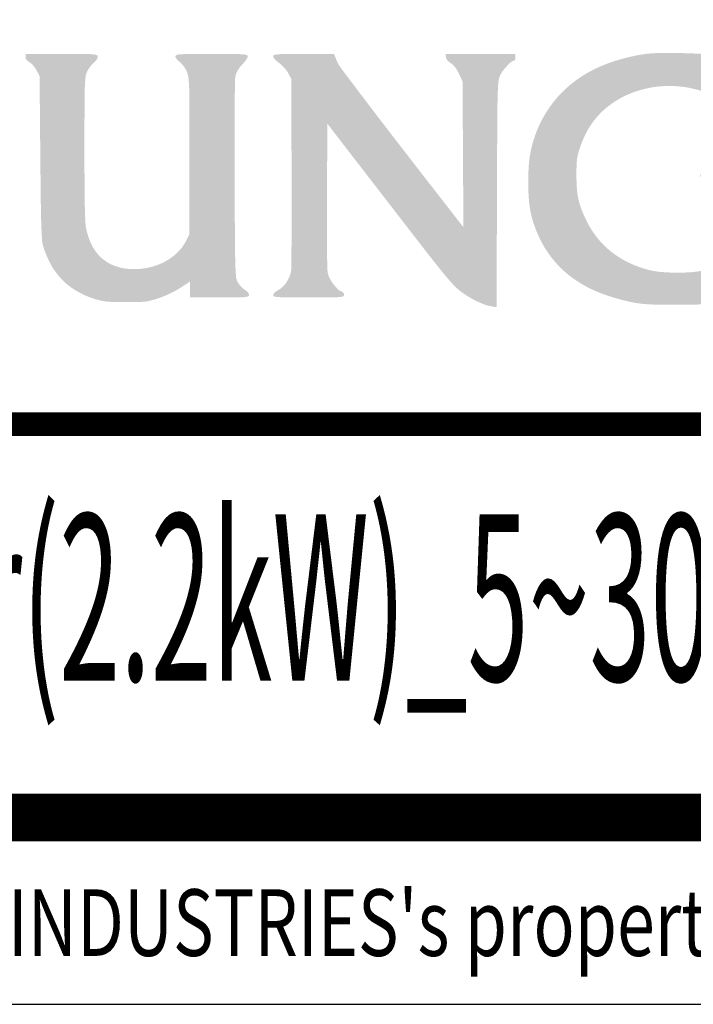
# Model space of a CAD drawing. Units: millimetres. Extents: x 1547 to 2764, y 9 to 1806.
# Drawn here: x 1871 to 1968, y 9 to 151 of the extents above; entities that cross this region are included whole.
import ezdxf
from ezdxf.enums import TextEntityAlignment as Align

# ---------------------------------------------------------------- set-up
doc = ezdxf.new("R2010")
doc.units = ezdxf.units.MM
doc.header["$LTSCALE"] = 50
doc.layers.get('0').update_dxf_attribs({"linetype": 'CONTINUOUS', "lineweight": 30})
doc.styles.add('HY견고딕', font='txt')
doc.styles.add('ROMANS', font='romans.shx', dxfattribs={"width": 0.7, "height": 3.5, "bigfont": 'whgtxt.shx'})

# ---------------------------------------------------------------- blocks, each defined once
blk = doc.blocks.new('HS_A4양식_S(297X210MM)')
blk.add_line((18.0000000000002, 18.00000000000068), (196.0000000000001, 18.00000000000068))
at = {"color": 0}
for p, q in [((18, 14.00000000000057), (195.9999999999999, 14.00000000000131)), ((18, 14), (195.9999999999999, 14.00000000000028))]:
    blk.add_line(p, q, dxfattribs=at)
at = {"color": 3, "const_width": 1}
blk.add_lwpolyline([(21.99999999999991, 17.92807144603535), (191.9999999999999, 17.92807144603535), (192, 273.0000000000006), (21.49999999999997, 273.0000000000006)], dxfattribs=at)
at = {"style": 'ROMANS', "width": 0.75}
blk.add_text("The information written in this drawing is HYOSUNG HEAVY INDUSTRIES's property, and may not be disclosed and/or reproduced without the prior official permission of HYOSUNG HEAVY INDUSTRIES Corp.", height=1.4, dxfattribs=at).set_placement((25.5073376602312, 15.01732643448363))
blk = doc.blocks.new('hico_ci')
at = {"true_color": 0x0e4194}
h = blk.add_hatch(color=154, dxfattribs=at)
edge = h.paths.add_edge_path()
edge.add_arc((43.632793820541, 2.486312881517762), 23.7662688475325, 180.7105003874408, 181.8706154222208)
edge.add_arc((28.8233464234645, 2.002635547829982), 8.948925091990558, 181.8706107304056, 183.7413909709267)
edge.add_arc((20.51204432149751, 1.459138675606994), 0.619871635548236, 183.7414346268247, 196.8951469481237)
edge.add_arc((21.84877703253881, 1.865148299947037), 2.016903544926925, 196.8952243166783, 208.6980226317426)
edge.add_arc((21.36534932462013, 1.600501501449315), 1.46577717399338, 208.6980382819243, 223.6910865692439)
edge.add_arc((21.33589619480756, 1.572364588330586), 1.42504422988736, 223.6910965723661, 238.9232858793225)
edge.add_arc((21.53509310992757, 1.902879141361467), 1.810944839835079, 238.9232600828106, 251.6504503429342)
edge.add_arc((21.62108161914762, 2.162127624177302), 2.084081801007457, 251.6504117570558, 255.7654107468598)
edge.add_arc((21.32851303671254, 1.008837821754312), 0.8942609137305382, 255.765439878918, 263.5095681258383)
edge.add_arc((21.40968885170406, 1.722368310592685), 1.612394098760618, 263.5095686394985, 268.7665655488119)
edge.add_arc((21.69838834924604, 15.13017365272572), 15.0233072478484, 268.7664951038078, 269.7856657115136)
edge.add_arc((21.70178470534177, 16.03372897247208), 15.92686895068141, 269.7856071266438, 270.776359574179)
edge.add_arc((21.89795961115999, 1.556913566769524), 1.448724425762787, 270.7762960737958, 276.5239201273496)
edge.add_arc((21.96563531939159, 0.9651347910359789), 0.8530885295204682, 276.5238697064907, 284.7395428673445)
edge.add_arc((21.47532106283984, 2.828867054598263), 2.780238243585259, 284.7395072591016, 288.1467508076085)
edge.add_arc((21.83132753384075, 1.74266997970453), 1.637187635388223, 288.1467072792157, 292.3897770361967)
edge.add_arc((21.48594919149338, 2.581047851120161), 2.543920040589104, 292.3897542588996, 295.4395431603245)
edge.add_arc((21.50405912232804, 2.542979981819741), 2.50176399398472, 295.4395065459009, 298.5073976886251)
edge.add_arc((22.0087905463123, 1.613665187408586), 1.44422922033992, 298.5074224863742, 303.1367501308183)
edge.add_line((22.79826280927375, 0.4043134656592002), (23.00625120614876, 0.5400897437841934))
edge.add_line((23.00625120614876, 0.5400897437842076), (23.00625120614876, 0.2037253750341961))
edge.add_line((23.00625120614876, 0.2037253750341961), (23.62500120614874, 0.2037253750341961))
edge.add_arc((23.62493824910308, 67.71897018112686), 67.51524480612203, 270.0000534275335, 270.3316811679031)
edge.add_arc((24.00575889885022, 1.935284794266806), 1.730457146324542, 270.3317027527593, 274.9837102243474)
edge.add_arc((24.13475316992646, 0.4560318537448325), 0.2455905583735581, 274.983667547745, 290.8940773001571)
edge.add_arc((24.21047229633479, 0.2576815323181876), 0.03327890981398043, 290.8940830895116, 359.9999928395226)
edge.add_arc((24.19110444761935, 0.2576814861460406), 0.05264675852943668, 4.572316544204293e-05, 28.83018797496124)
edge.add_arc((24.07621982310832, 0.1944441255175491), 0.1837857715205911, 28.83023072540287, 40.19960756058906)
edge.add_arc((24.02702371147274, 0.1528703834678993), 0.2481956576251958, 40.19967491736037, 50.18779310273143)
edge.add_arc((23.97559416288317, 0.09116868710714243), 0.328520608927628, 50.1878790467326, 58.28246778556878)
edge.add_arc((24.29768022917108, 0.6123138758218829), 0.2841226329492069, 228.1051989285523, 238.2824849382981, ccw=False)
edge.add_arc((24.48323254054998, 0.8191519245183798), 0.5619924561512508, 221.9958595576837, 228.1051215855026, ccw=False)
edge.add_arc((24.48835783512243, 0.8237671916841549), 0.5688895087683847, 215.9088950281242, 221.9959420291165, ccw=False)
edge.add_arc((24.28274365038772, 0.6748784462903075), 0.3150292096489616, 206.4341007911232, 215.9088589628016, ccw=False)
edge.add_arc((24.28140863397533, 0.6742147260128917), 0.3135383060881681, 184.1307711467661, 206.4340972361816, ccw=False)
edge.add_arc((30.13299981651062, 1.096818533309758), 6.180369933590891, 181.5800463915065, 184.1307491745235, ccw=False)
edge.add_arc((46.47953144067225, 1.547727178522337), 22.53311938883646, 180.3170458587906, 181.5800612360828, ccw=False)
edge.add_arc((710.0040029766053, 5.219509907085126), 686.0677502224082, 180.2102579324722, 180.317057257754, ccw=False)
edge.add_arc((296.7645231445861, 3.70310731802337), 272.8254881428396, 180.0088199528249, 180.2102718617095, ccw=False)
edge.add_arc((82.02310666194978, 3.670072717301807), 58.08406911928095, 179.3742353164792, 180.0088417484506, ccw=False)
edge.add_arc((89.63927782124387, 3.586891127922058), 65.70069450750027, 178.9667506950853, 179.3742378495884, ccw=False)
edge.add_arc((24.39914101780641, 4.76353386779877), 0.4499478583737111, 164.9292819873615, 178.966814292806, ccw=False)
edge.add_arc((24.27487036476441, 4.79699643358984), 0.321250777922003, 154.5225705512778, 164.9292639489128, ccw=False)
edge.add_arc((24.53090363295337, 4.674997987164474), 0.6048643448569269, 148.0418006042542, 154.5225171867852, ccw=False)
edge.add_arc((24.58259864304353, 4.642747893240013), 0.6657941620759953, 141.8162063762522, 148.0418091337931, ccw=False)
edge.add_arc((24.52302359684808, 4.689601741757841), 0.5900018850941323, 135.000033556182, 141.8162208753672, ccw=False)
edge.add_arc((23.60757355851746, 5.605052007025222), 0.7046401352568101, 314.9999588550542, 320.0633942015716)
edge.add_arc((23.71018552692414, 5.519143877648588), 0.5708140438050963, 320.063375472696, 325.9930818682273)
edge.add_arc((23.791951091165, 5.46397839859263), 0.4721791738303804, 325.9930359989295, 331.9868702532819)
edge.add_arc((24.15744549394304, 5.269534144973463), 0.0581807122057131, 331.9868569030154, 360.000051145793)
edge.add_arc((24.18330252674161, 5.269534187636083), 0.03232367940711489, 1.643718303099621e-05, 74.76828175122778)
edge.add_arc((24.07747867920125, 4.880886323231024), 0.4351212082163695, 74.76834624438573, 86.01197890591062)
edge.add_arc((23.92290239792248, 2.663696513433692), 2.657692799729881, 86.01195574110108, 89.73333330271373)
edge.add_arc((23.45631877947955, -97.56037660878849), 102.8828519838448, 89.733268602864, 90.0000376317976)
edge.add_arc((23.45620701722191, -91.16539003584006), 96.48786541088435, 89.99997376002675, 90.2795770253308)
edge.add_arc((22.99927849671923, 2.474890202748483), 2.846470361291885, 90.27950782352723, 93.8393520615169)
edge.add_arc((22.84391979689684, 4.789871013561125), 0.5262823344203486, 93.83926794500928, 103.5672867830147)
edge.add_arc((22.72768901502275, 5.271514508368313), 0.03081280887397878, 103.5672721209577, 180.0000038753688)
edge.add_arc((22.74827327196891, 5.27151453337413), 0.05139706582014728, 180.0000301989704, 207.8619422331366)
edge.add_arc((22.90449377225519, 5.354096232003087), 0.228101852563854, 207.8619448559151, 217.0795293942769)
edge.add_arc((22.95149357103901, 5.38961571861627), 0.2870137784784117, 217.0795624635733, 225.6209274707058)
edge.add_arc((22.97342669158479, 5.412029834099698), 0.3183738542072229, 225.620975185392, 233.5232845025069)
edge.add_arc((22.62704914714317, 4.943529121824071), 0.264266961987638, 42.48569158844629, 53.52331782498578, ccw=False)
edge.add_arc((22.31050762779955, 4.653616960492911), 0.693507680880857, 37.11466491207062, 42.485733661419715, ccw=False)
edge.add_arc((22.26954913182851, 4.622624407947598), 0.744870475832773, 31.84411667998529, 37.11462826170498, ccw=False)
edge.add_arc((22.47175937308367, 4.748215253290553), 0.5068325752744951, 24.810678490206215, 31.844162067607897, ccw=False)
edge.add_arc((22.53991450763289, 4.779722601340382), 0.4317470550556839, 7.236854963449616, 24.810697891660425, ccw=False)
edge.add_arc((20.80394301849861, 4.559287509595393), 2.181658093010775, 1.9472357240099996, 7.236759409910178, ccw=False)
edge.add_arc((11.30815861609852, 4.236445901210686), 11.68292896174024, 0.11998107582201101, 1.9472193583043804, ccw=False)
edge.add_arc((-490.3361529690756, 3.185374599062072), 513.3283416753795, -4.455988511153919e-05, 0.1200473829828752, ccw=False)
edge.add_line((22.99218870614862, 3.184975375034071), (22.99218870614874, 1.539662875034196))
edge.add_line((22.99218870614874, 1.539662875034196), (22.92612777802373, 1.405509859409207))
edge.add_arc((22.09151716687859, 1.816497536219515), 0.9303148621439915, 313.47064374366715, 333.7829609993224, ccw=False)
edge.add_arc((21.91572819591693, 2.001930608642354), 1.185828436460388, 296.53693522751337, 313.47064500642614, ccw=False)
edge.add_arc((21.85407161573471, 2.12539405289688), 1.323831175370596, 280.56656355693855, 296.5369573496064, ccw=False)
edge.add_arc((21.82767574376089, 2.266904013171356), 1.467781899273249, 265.78569869898115, 280.5665047498825, ccw=False)
edge.add_arc((21.79979699031179, 1.888551424190396), 1.088403583496147, 248.2890595531518, 265.7856633383948, ccw=False)
edge.add_arc((21.70923905264192, 1.661114296316498), 0.8436008318568821, 227.1101985458518, 248.28902183676252, ccw=False)
edge.add_arc((21.75123068054745, 1.706318270034444), 0.9052992601506932, 206.7796674540546, 227.1101755863568, ccw=False)
edge.add_arc((22.17635202704713, 1.920872232666085), 1.38149413846225, 191.9673302936359, 206.7796319668223, ccw=False)
edge.add_arc((21.79868389921182, 1.840821686766603), 0.995435458102192, 182.8868216700158, 191.9673441829926, ccw=False)
edge.add_arc((31.86378819354815, 2.348383185550873), 11.0733292425649, 181.3346204534366, 182.8868539768189, ccw=False)
edge.add_arc((45.01335000198532, 2.65471823977667), 24.22645879104784, 180.2464200109463, 181.3345732785787, ccw=False)
edge.add_arc((197.5826078316369, 3.310557818239218), 176.7971262216765, 179.995125062059, 180.2463096588687, ccw=False)
edge.add_arc((350.4989116237994, 3.297303439798483), 329.7134305881619, 179.8355712904174, 179.9950827148252, ccw=False)
edge.add_arc((33.72456878621438, 4.206401786510909), 12.93778326030092, 178.1681075567207, 179.8356144980478, ccw=False)
edge.add_arc((24.05939997763085, 4.515532230597287), 3.267672106349303, 174.461939118102, 178.1681945655158, ccw=False)
edge.add_arc((21.16191917382844, 4.796470924211803), 0.3566033064112967, 155.5706959047749, 174.4619861101513, ccw=False)
edge.add_arc((21.22660752610739, 4.767086903763257), 0.4276526102661831, 148.1280485832017, 155.5706739254301, ccw=False)
edge.add_arc((21.51592243611361, 4.587200175545775), 0.7683318613816554, 143.3282490742877, 148.1280168052199, ccw=False)
edge.add_arc((21.50396604671965, 4.596103491333693), 0.75342467253809, 138.5037688135334, 143.3282774104689, ccw=False)
edge.add_arc((21.20743832025926, 4.858414567742699), 0.3575259564925118, 130.0787024626107, 138.5038018912728, ccw=False)
edge.add_arc((20.75971388809603, 5.390505677159737), 0.3378718547468812, 310.0787077066238, 318.0675441569387)
edge.add_arc((20.76891611959155, 5.382240150082538), 0.3255025377823196, 318.067468594729, 326.2829128668417)
edge.add_arc((20.81898858279254, 5.348824271458696), 0.265303928868112, 326.2829340216574, 335.0620804167431)
edge.add_arc((21.00052984401725, 5.264409579304214), 0.06509636213151494, 335.0620513528941, 360.0000402501017)
edge.add_arc((21.02909425623653, 5.264409618665638), 0.03653194991221709, 9.988306599083485e-06, 70.02923714873079)
edge.add_arc((20.94510761940171, 5.033291193287411), 0.2824373823778902, 70.02924777205519, 85.62738612932516)
edge.add_arc((20.79500471199191, 3.070249865668629), 2.251209115401318, 85.62741351700842, 89.76165765398156)
edge.add_arc((20.30630290853509, -114.4178627198438), 119.7403380948892, 89.76167438276302, 90.00002473960383)
edge.add_line((20.30625120614877, 5.322475375034173), (19.54687620614874, 5.322475375034202))
edge.add_line((19.54687620614874, 5.322475375034202), (19.54705404052373, 5.259194125034199))
edge.add_arc((19.63174788434355, 5.259432023633607), 0.08469417793874501, 180.1609390864193, 200.8574837125233)
edge.add_arc((19.66411453104035, 5.271764139813143), 0.1193305880856008, 200.8574871905053, 216.8643721033202)
edge.add_arc((19.69332345026345, 5.293666349574565), 0.1558390494967776, 216.864348981735, 230.7162443778974)
edge.add_arc((19.75458310243226, 5.368554797630594), 0.2525914377671943, 230.7163118526118, 240.3633447407632)
edge.add_arc((19.53326174922466, 4.979538089774223), 0.194976591002841, 47.12996467519599, 60.363397122288575, ccw=False)
edge.add_arc((19.28097120985467, 4.707755585121546), 0.565808420934969, 41.15174892457179, 47.1300093562819, ccw=False)
edge.add_arc((19.23754084696316, 4.669799571590929), 0.6234873198843373, 35.32924093383508, 41.15176012544907, ccw=False)
edge.add_arc((19.365758195269, 4.760679891600873), 0.4663284163154601, 28.090469433465387, 35.32933100314159, ccw=False)
edge.add_line((19.77715554989874, 4.980257687534206), (19.84218870614876, 4.858412875034205))
edge.add_line((19.84218870614876, 4.858412875034205), (19.85805581864872, 3.142787875034202))
edge.add_arc((321.6341926996236, 5.933834701621834), 301.7890434280096, 180.5298982411545, 180.7104945007997)
h = blk.add_hatch(color=154, dxfattribs=at)
edge = h.paths.add_edge_path()
edge.add_arc((-39.42054138446838, 1.94969726640312), 64.55962937938016, 359.4256430643841, 359.9926409416439, ccw=False)
edge.add_arc((-77.49789164216321, 2.331455505960079), 102.6388933165879, 359.1494540312348, 359.4256195548215, ccw=False)
edge.add_arc((24.74244320535126, 0.8136037416383459), 0.3872921373870786, 344.9292893596037, 359.14947221067547, ccw=False)
edge.add_arc((24.49911873724301, 0.879123961790242), 0.6392835976170932, 334.3485821107813, 344.92931846252293, ccw=False)
edge.add_arc((24.51390837201984, 0.8720211655370207), 0.6228767999019057, 323.5595519448287, 334.3486206184347, ccw=False)
edge.add_arc((24.55381775017202, 0.8425541566609098), 0.5732676971428431, 312.31498599516317, 323.55953318431665, ccw=False)
edge.add_arc((24.65240573764146, 0.734264151669251), 0.4268220879414747, 298.28751219188507, 312.31499819717607, ccw=False)
edge.add_arc((25.03137545634235, 0.03007464028399909), 0.3728659234965122, 118.2876052186045, 125.6945155052415)
edge.add_arc((24.96897247132159, 0.1169354413054293), 0.2659129838756712, 125.6945549534436, 135.2374921931639)
edge.add_arc((24.91618030371592, 0.1692921346324852), 0.1915608736396279, 135.2375709585594, 146.1224528095246)
edge.add_arc((24.79168333194968, 0.2528798949629163), 0.04160618162899144, 146.1225277701158, 179.9115488775874)
edge.add_arc((24.77951784012618, 0.2528986683824144), 0.02944067532019735, 179.9115347965309, 257.4840910681927)
edge.add_arc((24.90299621445729, 0.8091444991006398), 0.5992268923514982, 257.4841290962349, 266.2213962000012)
edge.add_arc((25.05607091760783, 3.126931247758989), 2.922062934132924, 266.2214585203443, 269.7017949766298)
edge.add_arc((25.49531984735813, 87.53142910336575), 87.32770372833177, 269.7018289023878, 269.9999959707474)
edge.add_arc((25.49522085770565, 103.4430327856202), 103.2393074106277, 270.0000515290548, 270.2638411814434)
edge.add_arc((25.95936507547856, 2.649516326755048), 2.444722288221168, 270.2639081308467, 274.1711017126715)
edge.add_arc((26.11055459650072, 0.5763849700548036), 0.3660852604072675, 274.1711803109812, 286.8883175556415)
edge.add_arc((26.20719213381966, 0.2580800858467143), 0.03343407232913668, 286.888305589546, 360.0000028918028)
edge.add_arc((26.17988112159969, 0.2580800270726087), 0.06074508454909899, 5.702836591827301e-05, 21.3283896164105)
edge.add_arc((26.15544378985777, 0.2485384494609377), 0.08697912514484467, 21.32833334064742, 37.62597766657711)
edge.add_arc((26.15262758378526, 0.2463677488484848), 0.09053481885847457, 37.62592511509277, 53.59654697978139)
edge.add_arc((26.16311588476697, 0.2605917163322147), 0.0728620797261404, 53.59665107983279, 72.39119539860279)
edge.add_arc((26.239486295566, 0.5012135786020337), 0.1795885496012875, 225.4451815496648, 252.3912072811434, ccw=False)
edge.add_arc((26.80910743808261, 1.079757287917218), 0.9914882167954305, 217.8382323563201, 225.445233842275, ccw=False)
edge.add_arc((26.82773339092421, 1.094225484507234), 1.015073272056481, 209.9991257154889, 217.838255065928, ccw=False)
edge.add_arc((26.32788753064239, 0.8056486767382296), 0.4379056551358708, 195.3051832167988, 209.9990310637369, ccw=False)
edge.add_arc((26.33834266610211, 0.8085096419953999), 0.4487451652551455, 181.5909548765215, 195.3051520875989, ccw=False)
edge.add_arc((52.23189186981938, 1.527678166814084), 26.35227955213784, 180.8520430680874, 181.5909268806658, ccw=False)
edge.add_arc((57.20534709073183, 1.601627848519882), 31.32628451691578, 179.9756221849583, 180.8520141565875, ccw=False)
edge.add_arc((175.1520897931558, 1.551329401755197), 149.2730379442262, 179.700329146997, 179.9755779394381, ccw=False)
edge.add_line((25.88109355927372, 2.332060112534236), (25.88906370614876, 3.855707350034209))
edge.add_line((25.88906370614876, 3.855707350034209), (26.90156370614875, 2.544078343784207))
edge.add_arc((985.0541429545071, 742.1814793230858), 1210.421352276842, 217.6660276974225, 217.7469293347338)
edge.add_arc((49.88370841109725, 18.17529968196709), 27.7427442845358, 217.7468853091171, 218.9723157629128)
edge.add_arc((32.38301035454185, 4.017499851391278), 5.23235271732661, 218.9722346002427, 222.5295584316916)
edge.add_arc((29.44488469655386, 1.322414628266458), 1.245365541270989, 222.5295824481784, 232.8624011462954)
edge.add_arc((29.84242514132512, 1.847344639163126), 1.903840993786652, 232.8624677461767, 238.656586480522)
edge.add_arc((29.95922981341016, 2.039127011191042), 2.128393459018148, 238.6565856595034, 243.9859658090996)
edge.add_arc((29.84671503995969, 1.808577973750204), 1.871854119135055, 243.9859267852538, 249.5617683874448)
edge.add_arc((29.44527125235061, 0.7313300285804161), 0.7222366827754529, 249.5618007451918, 260.9149455341773)
edge.add_line((29.33122972177375, 0.01815378440920767), (29.44475597489873, 1.937842171173543e-07))
edge.add_line((29.44475597489873, 1.937842029064996e-07), (29.45284734052376, 2.372956534409198))
edge.add_arc((1142.999523742199, -1.424551567689647), 1113.553151669467, 179.7248502744172, 179.8046059962798, ccw=False)
edge.add_arc((53.66252336416812, 3.806756435848598), 24.20359024484624, 178.4718686206675, 179.7248002445821, ccw=False)
edge.add_arc((34.51107803055817, 4.317665996608255), 5.045331270046024, 175.2681162906581, 178.471887576459, ccw=False)
edge.add_arc((29.89208890464499, 4.700004275788316), 0.4105450716299007, 155.1589275106086, 175.2681717378348, ccw=False)
edge.add_arc((29.98964594358785, 4.654842239199795), 0.5180484920216827, 142.9089057796017, 155.1589814035297, ccw=False)
edge.add_arc((30.55253213208027, 4.22927424744563), 1.223703490445245, 136.464444883626, 142.9089793193144, ccw=False)
edge.add_arc((30.66307087240608, 4.124245445024542), 1.376182546221276, 131.1098377950498, 136.4644143934371, ccw=False)
edge.add_arc((29.81347987329639, 5.097812225379982), 0.08403814965420242, 90.00002021326401, 131.1097626905408, ccw=False)
edge.add_arc((29.8134798449741, 5.195002394500008), 0.01315201946580842, 269.9999942261642, 322.2659886248981)
edge.add_arc((29.77504285337807, 5.224746484721379), 0.06175359583989771, 322.2658828150922, 338.8893432409242)
edge.add_arc((29.73342377093826, 5.240814905915627), 0.1063668470418161, 338.8893132635121, 351.5774335752659)
edge.add_arc((29.65678469163811, 5.252162840680484), 0.1838415145106214, 351.5774288879136, 360.0000107066308)
edge.add_line((29.84062620614873, 5.252162875034202), (29.84062620614873, 5.322475375034202))
edge.add_line((29.84062620614873, 5.322475375034202), (28.37812620614875, 5.322475375034202))
edge.add_line((28.37812620614875, 5.322475375034202), (28.37847436552374, 5.259194125034199))
edge.add_arc((28.4588697882761, 5.259636377494729), 0.08039663915095951, 180.3151789369493, 203.3978281085435)
edge.add_arc((28.51934637611237, 5.285804188243105), 0.1462917982727078, 203.3978194653549, 218.1441622745412)
edge.add_arc((28.5759306440691, 5.330242374425282), 0.2182399168816145, 218.1441585373126, 230.043185183406)
edge.add_arc((28.71979649955915, 5.501958281741665), 0.4422571867545119, 230.0432332943279, 237.0583994402097)
edge.add_arc((28.30248197296743, 4.857914355946122), 0.3251696778121734, 46.14582124386891, 57.05837158694311, ccw=False)
edge.add_arc((28.19801185280056, 4.749180599821386), 0.4759577268363597, 37.94359646380218, 46.145765160964004, ccw=False)
edge.add_arc((28.11109795214145, 4.68141259290104), 0.5861690188581828, 30.570884292592382, 37.94368178624251, ccw=False)
edge.add_arc((27.86146165772732, 4.533947638675485), 0.8761072747200787, 25.115386183641817, 30.570976329767404, ccw=False)
edge.add_line((28.65473724052373, 4.905804878159216), (28.72968870614875, 4.745912875034193))
edge.add_line((28.72968870614875, 4.745912875034193), (28.74766631864878, 1.680287875034196))
edge.add_line((28.74766631864878, 1.680287875034196), (28.62103623427379, 1.842956687534212))
edge.add_arc((568.6760223905892, 422.2497640448727), 684.3984743880485, 217.7411330921365, 217.8990402354856, ccw=False)
edge.add_arc((133.1336233158395, 85.12434340786893), 133.6256259003589, 217.2111734604788, 217.741043885302, ccw=False)
edge.add_arc((169.5934574197003, 112.8097107157635), 179.4055239538977, 216.9239152567482, 217.2110815533831, ccw=False)
edge.add_arc((26.69593346206005, 5.425914794938421), 0.6571477945896631, 201.8369844987664, 216.9238219781678, ccw=False)
edge.add_line((26.08593870614874, 5.181477437534213), (26.02968870614876, 5.321849959409207))
edge.add_line((26.02968870614876, 5.321849959409192), (25.38984495614875, 5.322162681284198))
edge.add_arc((25.35754002490535, -60.66524832723158), 65.98741891614925, 89.97195016380327, 90.31412030481788)
edge.add_arc((25.00701971022642, 3.269131139696896), 2.052078592411346, 90.31409755611809, 94.51478282274668)
edge.add_arc((24.87293934080185, 4.967183953531404), 0.3487404275021392, 94.514802592314, 106.8743407835355)
edge.add_arc((24.7805875734918, 5.271639462712002), 0.03058636734307124, 106.8742986071402, 180.0000471642165)
edge.add_arc((24.79476510949513, 5.271639433710149), 0.04476390334639307, 179.9999951053866, 214.4694991010105)
edge.add_arc((25.04919932185982, 5.446306884046365), 0.3533825784593991, 214.4693670827513, 221.9932657202126)
edge.add_arc((25.12378545374474, 5.513447872566758), 0.4537369675451816, 221.9931911838037, 229.1480254636176)
edge.add_arc((25.23143822962533, 5.637934538253035), 0.6183153685808911, 229.1479167375795, 234.82133155334)
edge.add_arc((24.58028545880785, 4.714137100412529), 0.5119065729438993, 47.23353162995812, 54.82130288184692, ccw=False)
edge.add_arc((24.3255270989315, 4.438700358945383), 0.8870961523259465, 42.20649982152412, 47.23351270887372, ccw=False)
edge.add_arc((24.34371946243675, 4.455198292620224), 0.862537164075197, 37.14154242200817, 42.20658126715091, ccw=False)
edge.add_arc((24.71464491631923, 4.73614937773192), 0.397220922619123, 28.097247069351226, 37.14161523964822, ccw=False)
edge.add_line((25.06505315302377, 4.923228315659216), (25.12968870614873, 4.802162875034199))
edge.add_line((25.12968870614873, 4.802162875034199), (25.13744861864876, 2.810999359409209))
edge.add_arc((-190.9634314350479, 1.968935378714576), 216.1025206510321, -0.007299131539525661, 0.2232590074432892, ccw=False)
h = blk.add_hatch(color=154, dxfattribs=at)
edge = h.paths.add_edge_path()
edge.add_arc((32.78874145102606, 2.927069385914749), 1.634937852173542, 134.5413167978109, 144.1121657865541, ccw=False)
edge.add_arc((32.88119739671203, 2.833119537889715), 1.766750885806179, 125.5110993715333, 134.5412802715582, ccw=False)
edge.add_arc((32.99862898458196, 2.668552141337074), 1.968920630913502, 109.3039531091811, 125.51106852539311, ccw=False)
edge.add_arc((33.06810463006906, 2.470204015000547), 2.179084482555548, 94.28374273685893, 109.30394705099539, ccw=False)
edge.add_arc((33.07294818904944, 2.405555613145893), 2.24391407398458, 79.49360642794232, 94.28376993229932, ccw=False)
edge.add_arc((33.07497792743294, 2.416494281915305), 2.232788683602746, 64.64824022339423, 79.4936345192699, ccw=False)
edge.add_arc((32.85166026594118, 1.945160227534089), 2.754350347023984, 62.62258252843111, 64.64827935550022, ccw=False)
edge.add_arc((32.71656689445695, 1.6842846349209), 3.048129675498798, 60.74517762336188, 62.6226037298855, ccw=False)
edge.add_arc((32.88222088080209, 1.980021569294763), 2.709158323398753, 58.86478425671771, 60.745189543531524, ccw=False)
edge.add_arc((34.0027949358132, 3.835040554210181), 0.5419523693741883, 52.66592512327048, 58.86473315250322, ccw=False)
edge.add_arc((35.17343078015614, 5.369823952139853), 1.388319207016375, 232.6658894191807, 234.4894610043937)
edge.add_arc((34.87507291828689, 4.951703813691068), 0.8746638128896749, 234.4894402566771, 237.0671832623263)
edge.add_arc((34.98615989195719, 5.123202995870557), 1.078997572233144, 237.0671927347545, 238.8011591198468)
edge.add_arc((34.43718715412354, 4.216699841302486), 0.01922446626827711, 238.8011033639355, 269.9999874086654)
edge.add_arc((34.43718715120167, 4.203975778714408), 0.006500403680198683, 269.999988515924, 358.0162963644016)
edge.add_arc((-4.362713720286962, 5.547884122032045), 38.82966870912099, 358.0162447992569, 358.2307601351086)
edge.add_arc((25.82001372365988, 4.615575350872874), 8.632545740196507, 358.2307478553034, 359.3365478187211)
edge.add_arc((17.36637299727386, 4.713465047590432), 17.08675320887927, 359.3365578015499, 360.0000410747588)
edge.add_line((34.45312620614874, 4.713477296909204), (34.45312620614874, 5.229479246909207))
edge.add_line((34.45312620614874, 5.229479246909193), (34.16484495614873, 5.280538412534199))
edge.add_arc((33.64462236292508, 2.343365269373862), 2.982887463415733, 79.95611935197417, 86.65392196668097)
edge.add_arc((33.08349736359173, -7.253972571632346), 12.59661488306342, 86.6539144642089, 88.95116909846963)
edge.add_arc((33.07898162804747, -7.501135204061256), 12.84381876380436, 88.9512102147078, 91.18017493963029)
edge.add_arc((32.86073929043272, 3.092701456038398), 2.247734350267514, 91.18016789503348, 99.27567222310641)
edge.add_arc((33.12735728687869, 1.460212656038493), 3.901851890877547, 99.275663469349, 110.8235852428746)
edge.add_arc((32.69780488876359, 2.589618216946235), 2.693517424045064, 110.8235972806347, 126.0685641851203)
edge.add_arc((32.51854214838431, 2.835735845581539), 2.38903586925314, 126.0686139041103, 142.3646620464503)
edge.add_arc((32.57019643793552, 2.795909258947205), 2.454261037900984, 142.3647239434559, 158.3348896640697)
edge.add_arc((32.78885627890253, 2.709048849869774), 2.689541416845799, 158.3349037323172, 163.9977825718155)
edge.add_arc((32.27931798562355, 2.855174872232922), 2.159463982202089, 163.9977041812776, 170.6737529295855)
edge.add_arc((32.69001219171997, 2.787724853794302), 2.575660132954198, 170.6736856443285, 176.7117217697121)
edge.add_arc((35.5165804981479, 2.625327937927239), 5.406889750838351, 176.7117408376485, 180.1792459878991)
edge.add_arc((34.86777387288271, 2.623303208736388), 4.758079966319337, 180.1793065007957, 184.4129829632263)
edge.add_arc((32.31801344887799, 2.426528918093169), 2.200737920116152, 184.4129901413355, 191.9485645056168)
edge.add_arc((32.06079959392321, 2.372095781589536), 1.937827415331253, 191.9485085045182, 200.0632401468121)
edge.add_arc((32.99774907265527, 2.714287514542207), 2.935308998016321, 200.0632105256907, 206.0080328576868)
edge.add_arc((32.34686694173871, 2.396719825332667), 2.211087494901948, 206.0080725956044, 220.7868245647506)
edge.add_arc((32.32640722296856, 2.3790681399676), 2.184065613245451, 220.7868337318438, 235.7025192642738)
edge.add_arc((32.55306040316975, 2.711358025117491), 2.586294692087826, 235.7024863590712, 249.2757781512998)
edge.add_arc((33.15148411535449, 4.293019156440806), 4.277378035286434, 249.2757840318333, 258.5874089878579)
edge.add_arc((32.68690209783978, 1.991560281367612), 1.92949613777728, 258.5874137952177, 263.2907369022938)
edge.add_arc((32.79883982642542, 2.943114178897986), 2.88761141006249, 263.2907394418933, 266.7676389433385)
edge.add_arc((32.94082638752741, 5.45726238138667), 5.405765767446178, 266.7676456946059, 269.1891044117925)
edge.add_arc((33.21088682750093, 24.53799515124531), 24.48840960094036, 269.18911224069, 269.9781865981917)
edge.add_arc((33.20852195051077, 18.31758289124761), 18.26799689140429, 269.9781761488808, 271.3351535332691)
edge.add_arc((33.52302318768318, 4.823723382535491), 4.770472841822397, 271.3351624316854, 275.0182763994774)
edge.add_arc((33.50046450613598, 5.080636621146652), 5.028374579478569, 275.018266240859, 278.5781104788496)
edge.add_arc((30.99516447033056, 21.68913788855211), 21.82476831798071, 278.5780853305258, 279.7748686946002)
edge.add_arc((32.56285591736099, 12.58932090606631), 12.59089992019255, 279.7749121999424, 280.6666592119867)
edge.add_arc((34.76112037298122, 0.9181145305971228), 0.7144768528025381, 280.6666297990551, 287.8775588060738)
edge.add_arc((34.94628095458376, 0.3440783505401868), 0.1113168599370517, 287.8774580336615, 310.5843549465897)
edge.add_arc((35.00468466105923, 0.2758999180173873), 0.02154330263125903, 310.5843393360146, 386.5784766806566)
edge.add_arc((35.10224936752843, 0.3247108906661111), 0.08755015729799862, 181.6269221488884, 206.5784997727933, ccw=False)
edge.add_arc((148.7512274220857, 3.552682854635435), 113.7823610144581, 181.4600893505928, 181.6269346310598, ccw=False)
edge.add_arc((68.46651307174375, 1.506325299753158), 33.47157134359215, 180.8101452923355, 181.4601068726112, ccw=False)
edge.add_arc((96.2912451695388, 1.899859891969655), 61.29908624856115, 180.396998606529, 180.8102153206149, ccw=False)
edge.add_arc((163.5879524803069, 2.366312200673974), 128.5974100955685, 180.1183791174993, 180.3970656516905, ccw=False)
edge.add_arc((46.15915483334294, 2.123697726096097), 11.16836182132578, 178.4479244508252, 180.1184106146845, ccw=False)
edge.add_arc((39.34067687507013, 2.308448765195521), 4.347381348263541, 175.8174928159718, 178.4479411333492, ccw=False)
edge.add_arc((35.30522176869147, 2.603555572713915), 0.3011502694148722, 157.3235064541274, 175.8175267739247, ccw=False)
edge.add_line((35.02735151864874, 2.7196572906592), (35.06900596552373, 2.819350375034205))
edge.add_line((35.06900596552373, 2.819350375034205), (34.39544107177375, 2.819350375034205))
edge.add_arc((34.39547802726872, -67.23634891510272), 70.05569929014666, 90.00003022443447, 90.33486652166998)
edge.add_arc((34.00006253979188, 0.419118411344698), 2.399076461575973, 90.33493754448989, 94.18141497745493)
edge.add_arc((33.85879524066524, 2.351391083681534), 0.4616466873487795, 94.18139022192932, 104.3817780070427)
edge.add_arc((33.75136997059514, 2.770337818511777), 0.02914633443038319, 104.3816970683063, 180.405337920028)
edge.add_arc((33.76648316377111, 2.77044468151847), 0.04425990540730643, 180.4052644192746, 212.2619022907056)
edge.add_arc((33.9319200577205, 2.87487607406041), 0.239900600631608, 212.261989415702, 221.3768352533327)
edge.add_arc((33.9845198830364, 2.921211303956497), 0.3099983548951059, 221.3768391091639, 229.7923258343701)
edge.add_arc((34.02777301090373, 2.972379821252503), 0.3769987297626265, 229.7922528178535, 237.0592756878362)
edge.add_arc((33.59701027889531, 2.307558223173203), 0.4151782003231416, 34.84838015166849, 57.05930568222408, ccw=False)
edge.add_arc((33.62712217574648, 2.328524477187429), 0.3784861011827023, 11.042008434178626, 34.848354072441, ccw=False)
edge.add_arc((32.59570997465039, 2.127254900243855), 1.429352682234889, 1.141212619849, 11.041947583277022, ccw=False)
edge.add_arc((4.463660061661841, 1.566884288631201), 29.56698313558291, 0.04634469714142142, 1.1411441244525804, ccw=False)
edge.add_line((34.03063352489869, 1.590800059409219), (34.03125120614874, 0.8263122156592004))
edge.add_line((34.03125120614874, 0.8263122156592004), (33.81328245614873, 0.7761165437841981))
edge.add_arc((33.41547300223567, 2.503564809120974), 1.772661803908925, 274.1251765011129, 282.96839936409805, ccw=False)
edge.add_arc((33.25038585524868, 4.79255472561924), 4.067597228693425, 269.37167379198553, 274.1251666403148, ccw=False)
edge.add_arc((33.2499010335157, 4.748620278238633), 4.023660106465788, 264.6198272722287, 269.37171652854505, ccw=False)
edge.add_arc((33.01460187783448, 2.250177044755716), 1.514161295229101, 254.763663186627, 264.61979041941373, ccw=False)
edge.add_arc((33.2328846016029, 3.051568014375405), 2.344748336829932, 243.8956139435756, 254.7635744114323, ccw=False)
edge.add_arc((33.04358399715767, 2.665227350613293), 1.9145230152672, 231.2435292975561, 243.895549234695, ccw=False)
edge.add_arc((32.99028170697136, 2.598827681915793), 1.829375789000099, 218.2764177660285, 231.2434949001929, ccw=False)
edge.add_arc((33.07661466051854, 2.66695245640939), 1.939350166777916, 205.8647966923205, 218.2764361718482, ccw=False)
edge.add_arc((34.24756786229301, 3.234652828952662), 3.240663009149103, 201.1512420997796, 205.8648740947584, ccw=False)
edge.add_arc((32.53321524092212, 2.57137928987612), 1.40247458082336, 192.3367083916321, 201.1513258589095, ccw=False)
edge.add_arc((32.63089926101617, 2.592745583643477), 1.502468012042193, 183.8853692417985, 192.3367890161391, ccw=False)
edge.add_arc((35.25184901942288, 2.770755001733079), 4.129455828728198, 179.9110913741717, 183.8854157572107, ccw=False)
edge.add_arc((39.42062651108432, 2.764295398588146), 8.298238325022876, 178.4382159343861, 179.9111555537557, ccw=False)
edge.add_arc((32.35581113006708, 2.956920306553471), 1.230797435777072, 172.4108323876422, 178.4383333927139, ccw=False)
edge.add_arc((31.95594654892381, 3.010197765763053), 0.8273991575072891, 164.6084034857983, 172.410906222195, ccw=False)
edge.add_arc((33.27202428006399, 2.647899493023786), 2.192434187398881, 160.8387383093938, 164.608460593797, ccw=False)
edge.add_arc((33.3869869181392, 2.607951407405409), 2.314139806402088, 153.3642670344212, 160.8387151023537, ccw=False)
edge.add_arc((32.87464159078013, 2.864914946190268), 1.740966189832556, 144.1121417540429, 153.3642767840967, ccw=False)
blk = doc.blocks.new('HYOSUNG_TITLE_A4')
at = {"color": 3}
blk.add_line((-155, 8.19702110853575), (-85.00000000000014, 8.19702110853575), dxfattribs=at)
blk.add_line((-170, 0), (0, 0))
at = {"color": 3, "const_width": 0.5}
blk.add_lwpolyline([(-85.00000000000014, 8.197021108535324), (-155, 8.197021108535694)], dxfattribs=at)
blk.add_blockref('hico_ci', (-146.0466095266641, 10.65474165895822))
for tag, height, style, width, p in [('GEN-TITLE-DES1{20}', 3.4, 'HY견고딕', 0.9, (-40.12195512001956, 40.23156919876124)), ('GEN-TITLE-DES2{24.5}', 2.5, 'ROMANS', 0.8, (-40.24577003001945, 36.36750108462855)), ('GEN-TITLE-NR{12.3}', 4, 'HY견고딕', 0.9, (-52.35236835450229, 27.93472779195201)), ('GEN-TITLE-DAT{7.1}', 2, 'ROMANS', 0.7, (-7.813813360791329, 21.46618360339403)), ('GEN-TITLE-REV{22.6}', 3, 'ROMANS', 0.7, (-4.610111477596121, 15.46031826081006))]:
    blk.add_attdef(tag, text='', height=height, dxfattribs=dict(style=style, width=width)).set_placement(p, align=Align.CENTER)
at = {"style": 'ROMANS', "width": 0.7}
for tag, height, p in [('GEN-TITLE-CTRN{2.5}', 2, (-167.5000000000002, 41.49999999999978)), ('GEN-TITLE-POSI{22.6}', 2, (-8.07757402690612, 32.460909128455)), ('GEN-TITLE-APPM{2.5}', 2, (-167.5000000000001, 27.49999999999955)), ('GEN-TITLE-FSCM{20.7}', 1.8, (-12.77559254485186, 11.14676420777361))]:
    blk.add_attdef(tag, text='', height=height, dxfattribs=at).set_placement(p, align=Align.MIDDLE_CENTER)
for tag, height, p in [('GEN-TITLE-PLOT{5}', 1.8, (-160.0000000000002, 41.49999999999978)), ('GEN-TITLE-CHKM{2.5}', 2, (-167.5000000000001, 34.49999999999955)), ('GEN-TITLE-ISSD{5}', 1.8, (-160.0000000000002, 34.49999999999955)), ('GEN-TITLE-ITEM{12.7}', 3.5, (-120.0000000000001, 4.097021108535543)), ('GEN-TITLE-REF{12.7}', 3.5, (-39.42085257198779, 4.099999999999817)), ('GEN-TITLE-GRADE{22.6}', 3, (-4.664079815914306, 4.087387457092177))]:
    blk.add_attdef(tag, text='', height=height, dxfattribs=at).set_placement(p, align=Align.MIDDLE)
for tag, p in [('GEN-TITLE-MAT2{35}', (-153.1717460559241, 41.4999999999998)), ('GEN-TITLE-MAT1{35}', (-153.1717460559242, 34.4999999999996)), ('GEN-TITLE-DACT{35}', (-153.1717460559241, 27.4999999999996))]:
    blk.add_attdef(tag, text='', height=2, dxfattribs=at).set_placement(p, align=Align.MIDDLE_LEFT)
at = {"style": 'ROMANS'}
blk.add_attdef('GEN-TITLE-SCA{12.7}', text='', height=2, dxfattribs=at).set_placement((-7.660747715843428, 26.68345472464819), align=Align.CENTER)

msp = doc.modelspace()

# ---------------------------------------------------------------- block references
at = {"lineweight": 0, "xscale": 6.833333333333334, "yscale": 6.833333333333334, "zscale": 6.833333333333334}
msp.add_blockref('HS_A4양식_S(297X210MM)', (1424.472181601308, -86.50280957096426), dxfattribs=at)
at = {"lineweight": 0}
ref = msp.add_blockref('HYOSUNG_TITLE_A4', (2736.472181601307, 36.49719042904041), dxfattribs=dict(at, xscale=6.833333333333334, yscale=6.833333333333334, zscale=6.833333333333334))
ref.add_attrib('GEN-TITLE-ITEM{12.7}', 'FCC_100Fr(2.2kW)_5~30:1_N type', dxfattribs={"height": 23.91666666666667, "style": 'ROMANS', "width": 0.4835354107648728}).set_placement((1916.472181601306, 64.49350133736662), align=Align.MIDDLE)

doc.saveas('drawing.dxf')
